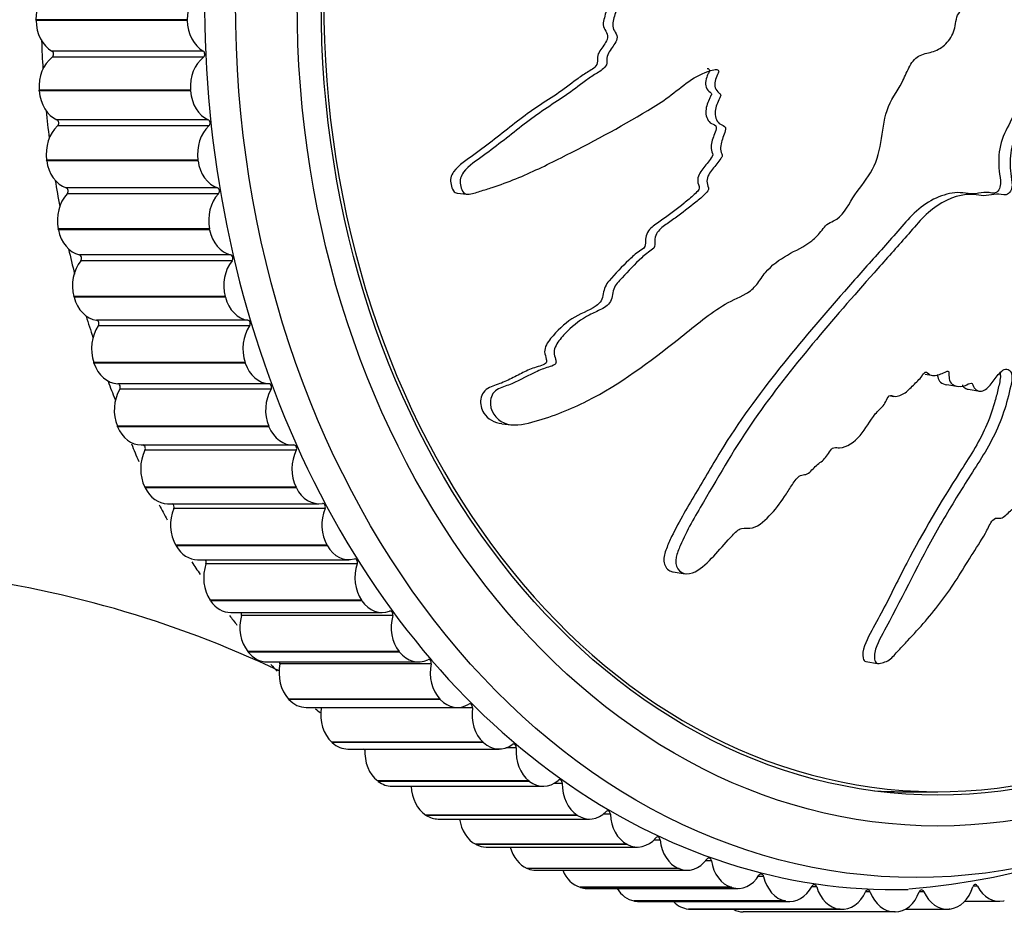
# Model space of a CAD drawing. Units: millimetres. Extents: x 0 to 1265, y 0 to 2027.
# Drawn here: x 759 to 788, y 586 to 612 of the extents above; entities that cross this region are included whole.
import ezdxf
from ezdxf import colors
from ezdxf.entities.mleader import LeaderData, LeaderLine
from ezdxf.math import Vec2, Vec3

# ---------------------------------------------------------------- set-up
doc = ezdxf.new("R2010")
doc.units = ezdxf.units.MM
doc.layers.add('DV5_Défaut', color=7, linetype='Continuous')
doc.layers.add('Défaut', color=7, linetype='Continuous')

# ---------------------------------------------------------------- blocks, each defined once
blk = doc.blocks.new('_DOT')
at = {"color": 0}
blk.add_line((0, 0), (-1, 0), dxfattribs=at)
at = {"color": 0, "const_width": 0.333}
blk.add_lwpolyline([(-0.1665, 0, 1), (0.1665, 0, 1)], format="xyb", close=True, dxfattribs=at)
blk = doc.blocks.new('SE4')
at = {"layer": 'DV5_Défaut', "color": 7, "linetype": 'Continuous'}
for p, q in [((759.603, 611.92), (759.602, 611.941)), ((764.008, 611.941), (759.602, 611.941)), ((764.008, 611.92), (759.603, 611.92)), ((764.008, 611.92), (764.008, 611.941)), ((764.471, 611.025), (760.066, 611.025)), ((764.48, 610.847), (760.074, 610.847)), ((759.697, 609.868), (759.695, 609.889)), ((764.1, 609.889), (759.695, 609.889)), ((764.102, 609.868), (759.697, 609.868)), ((764.102, 609.868), (764.1, 609.889)), ((764.618, 609.022), (760.213, 609.022)), ((764.637, 608.846), (760.232, 608.846)), ((759.914, 607.832), (759.911, 607.853)), ((764.317, 607.853), (759.911, 607.853)), ((764.319, 607.832), (759.914, 607.832)), ((764.319, 607.832), (764.317, 607.853)), ((764.885, 607.04), (760.48, 607.04)), ((764.914, 606.867), (760.509, 606.867)), ((771.868, 606.885), (772.146, 606.858)), ((760.253, 605.824), (760.249, 605.844)), ((764.655, 605.844), (760.249, 605.844)), ((764.659, 605.824), (760.253, 605.824)), ((764.659, 605.824), (764.655, 605.844)), ((765.27, 605.091), (760.865, 605.091)), ((765.31, 604.921), (760.905, 604.921)), ((760.713, 603.856), (760.707, 603.875)), ((765.113, 603.875), (760.707, 603.875)), ((765.118, 603.856), (760.713, 603.856)), ((765.118, 603.856), (765.113, 603.875)), ((765.772, 603.186), (761.366, 603.186)), ((765.822, 603.02), (761.416, 603.02)), ((761.289, 601.939), (761.283, 601.958)), ((765.688, 601.958), (761.283, 601.958)), ((765.694, 601.939), (761.289, 601.939)), ((765.694, 601.939), (765.688, 601.958)), ((785.487, 601.613), (785.676, 601.583)), ((766.386, 601.337), (761.981, 601.337)), ((766.446, 601.176), (762.041, 601.176)), ((786.127, 601.31), (786.462, 601.258)), ((786.747, 601.175), (787.082, 601.123)), ((784.481, 600.983), (784.577, 600.968)), ((761.979, 600.086), (761.972, 600.104)), ((766.377, 600.104), (761.972, 600.104)), ((766.384, 600.086), (761.979, 600.086)), ((766.384, 600.086), (766.377, 600.104)), ((773.164, 600.17), (773.447, 600.141)), ((762.666, 599.553), (767.072, 599.553)), ((767.18, 599.4), (762.775, 599.4)), ((762.779, 598.307), (762.77, 598.324)), ((767.175, 598.324), (762.77, 598.324)), ((767.184, 598.307), (767.175, 598.324)), ((767.184, 598.307), (762.779, 598.307)), ((763.436, 597.841), (767.841, 597.841)), ((768.019, 597.702), (763.613, 597.702)), ((763.683, 596.613), (763.674, 596.63)), ((768.079, 596.63), (763.674, 596.63)), ((768.088, 596.613), (763.683, 596.613)), ((768.088, 596.613), (768.079, 596.63)), ((764.306, 596.211), (768.711, 596.211)), ((768.957, 596.094), (764.552, 596.094)), ((778.157, 595.854), (778.505, 595.8)), ((764.687, 595.015), (764.676, 595.03)), ((769.082, 595.03), (764.676, 595.03)), ((769.092, 595.015), (764.687, 595.015)), ((769.092, 595.015), (769.082, 595.03)), ((765.272, 594.673), (769.677, 594.673)), ((769.989, 594.583), (765.584, 594.583)), ((765.784, 593.521), (765.772, 593.535)), ((770.178, 593.535), (765.772, 593.535)), ((770.189, 593.521), (765.784, 593.521)), ((770.189, 593.521), (770.178, 593.535)), ((766.327, 593.235), (770.733, 593.235)), ((771.109, 593.18), (766.704, 593.18)), ((783.764, 593.242), (784.106, 593.188)), ((766.967, 592.141), (766.955, 592.154)), ((771.36, 592.154), (766.955, 592.154)), ((771.372, 592.141), (766.967, 592.141)), ((771.372, 592.141), (771.36, 592.154)), ((767.466, 591.908), (771.872, 591.908)), ((772.311, 591.893), (767.905, 591.893)), ((768.23, 590.883), (768.217, 590.895)), ((772.623, 590.895), (768.217, 590.895)), ((772.636, 590.883), (768.23, 590.883)), ((772.636, 590.883), (772.623, 590.895)), ((768.682, 590.697), (773.087, 590.697)), ((773.586, 590.73), (773.283, 590.73)), ((769.565, 589.755), (769.552, 589.766)), ((773.957, 589.766), (769.552, 589.766)), ((773.971, 589.755), (769.565, 589.755)), ((773.971, 589.755), (773.957, 589.766)), ((769.966, 589.612), (774.372, 589.612)), ((774.927, 589.697), (774.685, 589.697)), ((784.787, 589.454), (785.857, 589.454)), ((770.964, 588.764), (770.95, 588.773)), ((775.355, 588.773), (770.95, 588.773)), ((775.37, 588.764), (770.964, 588.764)), ((771.313, 588.658), (775.718, 588.658)), ((775.37, 588.764), (775.355, 588.773)), ((776.327, 588.801), (776.118, 588.801)), ((777.776, 588.047), (777.59, 588.047)), ((772.419, 587.915), (772.404, 587.923)), ((776.809, 587.923), (772.404, 587.923)), ((776.824, 587.915), (772.419, 587.915)), ((772.712, 587.841), (777.117, 587.841)), ((776.824, 587.915), (776.809, 587.923)), ((779.267, 587.441), (779.097, 587.441)), ((773.92, 587.214), (773.905, 587.22)), ((778.31, 587.22), (773.905, 587.22)), ((778.325, 587.214), (773.92, 587.214)), ((774.157, 587.166), (778.562, 587.166)), ((778.325, 587.214), (778.31, 587.22)), ((780.789, 586.984), (780.631, 586.984)), ((775.459, 586.664), (775.443, 586.669)), ((779.849, 586.669), (775.443, 586.669)), ((779.864, 586.664), (775.459, 586.664)), ((775.638, 586.637), (780.043, 586.637)), ((779.864, 586.664), (779.849, 586.669)), ((782.334, 586.681), (782.186, 586.681)), ((787.015, 586.704), (786.885, 586.704)), ((777.026, 586.269), (777.011, 586.273)), ((781.416, 586.273), (777.011, 586.273)), ((781.432, 586.269), (777.026, 586.269)), ((781.432, 586.269), (781.416, 586.273)), ((783.893, 586.533), (783.752, 586.533)), ((785.457, 586.54), (785.321, 586.54)), ((787.796, 586.276), (787.78, 586.273)), ((777.146, 586.258), (781.551, 586.258)), ((778.613, 586.032), (778.597, 586.034)), ((783.002, 586.034), (778.597, 586.034)), ((783.018, 586.032), (778.613, 586.032)), ((778.672, 586.03), (783.078, 586.03)), ((783.018, 586.032), (783.002, 586.034)), ((784.912, 586.031), (786.134, 586.031)), ((786.21, 586.036), (786.194, 586.034)), ((786.643, 586.261), (787.66, 586.261)), ((784.598, 585.954), (780.193, 585.954)), ((784.614, 585.954), (784.598, 585.954))]:
    blk.add_line(p, q, dxfattribs=at)
for centre, radius, start, end in [((781.831, 607.377), 20.952, 201.8405, 203.3453), ((781.831, 607.377), 20.952, 207.1657, 208.5153), ((783.484, 606.685), 20.118, 274.3675, 330.3886), ((781.831, 607.377), 20.952, 212.4104, 213.6013), ((753.405, 565.122), 30.852, 64.5155, 83.5821), ((781.831, 607.377), 20.952, 217.632, 218.5883), ((781.831, 607.377), 20.952, 222.7227, 223.4686), ((781.831, 607.377), 20.952, 227.7483, 228.2398), ((781.831, 607.377), 20.952, 232.7185, 232.9046)]:
    blk.add_arc(centre, radius, start, end, dxfattribs=at)
for centre, major_axis, start_param, end_param in [((784.598, 612.454), (0, 25.85), 0, 3.161584), ((785.857, 612.454), (0, 23), 0, 4.704404), ((760.379, 611.96), (0, -1), 3.59626, 4.731782), ((764.785, 611.96), (0, 1), 0.454667, 1.590189), ((760.38, 611.94), (0, -1), 4.732557, 5.868079), ((764.785, 611.94), (0, -1), 4.732557, 5.868079), ((779.563, 612.454), (0, 25.5), 1.615019, 1.647337), ((760.035, 610.934), (0, -0.1), 0.532238, 2.726486), ((764.44, 610.934), (0, 0.1), 3.67383, 5.868079), ((760.469, 609.986), (0, -1), 3.67383, 4.809352), ((764.874, 609.986), (0, 1), 0.532238, 1.667759), ((760.47, 609.966), (0, -1), 4.810127, 5.945649), ((764.875, 609.966), (0, -1), 4.810127, 5.945649), ((779.563, 612.454), (0, 25.5), -4.587851, -4.556225), ((760.187, 608.928), (0, -0.1), 0.609808, 2.804056), ((764.592, 608.928), (0, 0.1), 3.7514, 5.945649), ((760.677, 608.026), (0, -1), 3.7514, 4.886922), ((765.082, 608.026), (0, 1), 0.609808, 1.745329), ((760.679, 608.007), (0, -1), 4.887698, 6.023219), ((765.085, 608.007), (0, -1), 4.887698, 6.023219), ((779.563, 612.454), (0, 25.5), -4.507296, -4.476872), ((760.46, 606.944), (0, -0.1), 0.687378, 2.881626), ((764.865, 606.944), (0, 0.1), 3.828971, 6.023219), ((761.002, 606.094), (0, -1), 3.828971, 4.964492), ((765.407, 606.094), (0, 1), 0.687378, 1.822899), ((761.006, 606.074), (0, -1), 4.965268, 6.100789), ((765.411, 606.074), (0, -1), 4.965268, 6.100789), ((779.563, 612.454), (0, 25.5), -4.426546, -4.396402), ((761.443, 604.199), (0, -1), 3.906541, 5.042062), ((760.851, 604.993), (0, -0.1), 0.764948, 2.959197), ((765.848, 604.199), (0, 1), 0.764948, 1.90047), ((765.256, 604.993), (0, 0.1), 3.906541, 6.100789), ((761.448, 604.18), (0, -1), 5.042838, 6.178359), ((765.853, 604.18), (0, -1), 5.042838, 6.178359), ((779.563, 612.454), (0, 25.5), -4.345653, -4.318895), ((761.358, 603.086), (0, -0.1), 0.842518, 3.036767), ((765.764, 603.086), (0, 0.1), 3.984111, 6.178359), ((761.996, 602.354), (0, -1), 3.984111, 5.119632), ((766.402, 602.354), (0, 1), 0.842518, 1.97804), ((762.002, 602.336), (0, -1), 5.120408, 6.25593), ((766.408, 602.336), (0, -1), 5.120408, 6.25593), ((779.563, 612.454), (0, 25.5), -4.264676, -4.241077), ((762.659, 600.57), (0, -1), 4.061681, 5.197203), ((761.979, 601.237), (0, -0.1), 0.920089, 3.114337), ((767.065, 600.57), (0, 1), 0.920089, 2.05561), ((766.384, 601.237), (0, 0.1), 4.061681, 6.25593), ((762.666, 600.553), (0, 1), 2.056386, 3.141593), ((767.072, 600.553), (0, 1), 2.056386, 3.191907), ((762.709, 599.454), (0, -0.1), 0.997659, 2.974542), ((767.115, 599.454), (0, -0.1), 0.997659, 3.191907), ((763.428, 598.858), (0, -1), 4.139251, 5.274773), ((767.833, 598.858), (0, 1), 0.997659, 2.13318), ((763.436, 598.841), (0, 1), 2.133956, 3.141593), ((767.841, 598.841), (0, 1), 2.133956, 3.269477), ((763.545, 597.75), (0, -0.1), 1.075229, 2.714497), ((767.95, 597.75), (0, -0.1), 1.075229, 3.269477), ((764.297, 597.227), (0, -1), 4.216822, 5.352343), ((768.702, 597.227), (0, 1), 1.075229, 2.21075), ((764.306, 597.211), (0, 1), 2.211526, 3.141593), ((768.711, 597.211), (0, 1), 2.211526, 3.347048), ((765.262, 595.688), (0, -1), 4.294392, 5.429913), ((764.481, 596.134), (0, -0.1), 1.152799, 2.447526), ((769.667, 595.688), (0, 1), 1.152799, 2.288321), ((768.886, 596.134), (0, -0.1), 1.152799, 3.347048), ((765.272, 595.673), (0, 1), 2.289096, 3.141593), ((769.677, 595.673), (0, 1), 2.289096, 3.424618), ((766.316, 594.249), (0, -1), 4.371962, 5.507483), ((765.511, 594.616), (0, -0.1), 1.230369, 2.16804), ((770.722, 594.249), (0, 1), 1.230369, 2.365891), ((769.916, 594.616), (0, -0.1), 1.230369, 3.424618), ((766.327, 594.235), (0, 1), 2.366666, 3.141593), ((770.733, 594.235), (0, 1), 2.366666, 3.502188), ((767.455, 592.92), (0, -1), 4.449532, 5.585054), ((766.629, 593.206), (0, -0.1), 1.30794, 1.867696), ((771.034, 593.206), (0, -0.1), 1.30794, 3.502188), ((771.86, 592.92), (0, 1), 1.30794, 2.443461), ((767.466, 592.908), (0, 1), 2.444237, 3.141593), ((771.872, 592.908), (0, 1), 2.444237, 3.579758), ((772.234, 591.911), (0, -0.1), 1.38551, 3.579758), ((768.669, 591.709), (0, -1), 4.527102, 5.662624), ((767.829, 591.911), (0, -0.1), 1.38551, 1.531634), ((773.074, 591.709), (0, 1), 1.38551, 2.521031), ((768.682, 591.697), (0, 1), 2.521807, 3.141593), ((773.087, 591.697), (0, 1), 2.521807, 3.657328), ((769.953, 590.622), (0, -1), 4.637136, 5.740194), ((773.509, 590.74), (0, -0.1), 1.46308, 3.657328), ((774.358, 590.622), (0, 1), 1.46308, 2.598601), ((769.966, 590.612), (0, 1), 2.599377, 3.141593), ((774.372, 590.612), (0, 1), 2.599377, 3.734898), ((774.85, 589.7), (0, -0.1), 1.54065, 3.734898), ((771.299, 589.667), (0, -1), 4.767254, 5.817764), ((775.704, 589.667), (0, 1), 1.54065, 2.676172), ((784.787, 612.454), (0, 23), 3.098707, 3.141593), ((775.718, 589.658), (0, 1), 2.676947, 3.812469), ((776.249, 588.796), (0, -0.1), 1.61822, 3.812469), ((771.313, 589.658), (0, 1), 2.676947, 3.141593), ((772.698, 588.848), (0, -1), 4.904103, 5.895334), ((777.103, 588.848), (0, -1), 4.759813, 5.895334), ((777.117, 588.841), (0, 1), 2.754517, 3.890039), ((777.699, 588.035), (0, -0.1), 1.69579, 3.890039), ((778.547, 588.172), (0, -1), 4.837383, 5.972905), ((772.712, 588.841), (0, 1), 2.754517, 3.141593), ((774.142, 588.172), (0, -1), 5.049873, 5.972905), ((778.562, 588.166), (0, 1), 2.832088, 3.967609), ((779.19, 587.42), (0, -0.1), 1.773361, 3.967609), ((780.028, 587.642), (0, -1), 4.914953, 6.050475), ((774.157, 588.166), (0, 1), 2.832088, 3.141593), ((775.623, 587.642), (0, -1), 5.208159, 6.050475), ((780.043, 587.637), (0, 1), 2.909658, 4.045179), ((780.714, 586.957), (0, -0.1), 1.850931, 4.045179), ((781.536, 587.261), (0, -1), 4.992524, 6.128045), ((775.638, 587.637), (0, 1), 2.909658, 3.141593), ((777.131, 587.261), (0, -1), 5.385546, 6.128045), ((781.551, 587.258), (0, 1), 2.987228, 4.122749), ((782.262, 586.646), (0, -0.1), 1.928501, 4.122749), ((783.062, 587.031), (0, -1), 5.070094, 6.205615), ((783.823, 586.491), (0, -0.1), 2.006071, 4.20032), ((785.389, 586.491), (0, -0.1), 2.083641, 4.27789), ((786.149, 587.033), (0, -1), 0.078346, 1.213867), ((786.95, 586.648), (0, -0.1), 2.161212, 4.35546), ((787.66, 587.261), (0, 1), 2.161212, 3.296733), ((777.146, 587.258), (0, 1), 2.987228, 3.141593), ((783.078, 587.03), (0, 1), 3.064798, 4.20032), ((784.598, 586.954), (0, 1), 2.006071, 3.141593), ((784.613, 586.954), (0, -1), 0.000776, 1.136297), ((786.134, 587.031), (0, 1), 2.083641, 3.219163), ((778.657, 587.031), (0, -1), 5.596687, 6.205615), ((778.672, 587.03), (0, 1), 3.064798, 3.141593), ((780.193, 586.954), (0, -1), 5.893017, 6.283185)]:
    blk.add_ellipse(centre, major_axis=major_axis, ratio=0.777146, start_param=start_param, end_param=end_param, dxfattribs=at)
for centre, major_axis in [((785.227, 612.454), (0, 25.5)), ((785.857, 612.454), (0, 24)), ((785.857, 612.454), (0, -23.1))]:
    blk.add_ellipse(centre, major_axis=major_axis, ratio=0.777146, dxfattribs=at)
for points, knots in [([(786.85, 612.94), (786.687, 613.047), (786.522, 613.148), (786.183, 613.336), (786.031, 613.479), (785.687, 613.655), (785.49, 613.685), (785.203, 613.67), (785.107, 613.655), (784.918, 613.605), (784.827, 613.56), (784.631, 613.551), (784.516, 613.627), (784.476, 613.868), (784.51, 613.99), (784.498, 614.233), (784.472, 614.354), (784.45, 614.596), (784.46, 614.717), (784.504, 615.326), (784.372, 615.806), (783.94, 616.641), (783.616, 616.957), (783.014, 617.622), (782.71, 617.954), (781.787, 618.942), (781.155, 619.588), (779.843, 620.82), (779.164, 621.409), (777.74, 622.481), (776.985, 622.94), (775.825, 623.616), (775.426, 623.83), (774.893, 623.998), (774.785, 624.029), (774.563, 624.039), (774.449, 624.003), (774.295, 623.838), (774.253, 623.718), (774.281, 623.477), (774.338, 623.361), (774.544, 623.061), (774.73, 622.904), (775.085, 622.589), (775.265, 622.438), (775.52, 622.192), (775.614, 622.106), (775.665, 621.867), (775.648, 621.741), (775.748, 621.381), (775.925, 621.19), (776.258, 620.853), (776.441, 620.71), (776.727, 620.511), (776.825, 620.449), (777.013, 620.311), (777.12, 620.236), (777.16, 620.052), (777.163, 619.987), (777.214, 619.871), (777.256, 619.824), (777.383, 619.693), (777.459, 619.597), (777.597, 619.389), (777.693, 619.314), (777.844, 619.209), (777.897, 619.165), (777.927, 619.038), (777.915, 618.97), (777.949, 618.642), (778.095, 618.404), (778.456, 618.06), (778.671, 617.944), (778.944, 617.695), (779.016, 617.585), (779.157, 617.468), (779.215, 617.448), (779.318, 617.387), (779.372, 617.33), (779.311, 617.147), (779.351, 617.008), (779.451, 616.766), (779.537, 616.669), (779.699, 616.477), (779.772, 616.373), (779.909, 616.248), (779.969, 616.219), (780.017, 616.098), (779.953, 616.045), (779.895, 615.86), (779.929, 615.714), (779.987, 615.524), (780.015, 615.463), (780.05, 615.369), (780.053, 615.327), (779.998, 615.3), (779.968, 615.299), (779.88, 615.283), (779.822, 615.263), (779.73, 615.179), (779.703, 615.114), (779.658, 614.919), (779.651, 614.776), (779.721, 614.586), (779.757, 614.526), (779.762, 614.389), (779.683, 614.369), (779.556, 614.232), (779.534, 614.069), (779.633, 613.822), (779.733, 613.738), (779.914, 613.566), (780.007, 613.482), (780.116, 613.323), (780.144, 613.258), (780.13, 613.124), (780.096, 613.062), (779.952, 612.948), (779.823, 612.966), (779.248, 613.057), (778.796, 613.187), (777.955, 613.659), (777.56, 613.968), (776.751, 614.541), (776.338, 614.812), (775.078, 615.58), (774.206, 616.009), (773.092, 616.574), (772.862, 616.707), (772.55, 616.713), (772.488, 616.702), (772.371, 616.652), (772.313, 616.605), (772.307, 616.469), (772.331, 616.402), (772.367, 616.271), (772.391, 616.205), (772.502, 616.043), (772.608, 615.966), (772.792, 615.787), (772.883, 615.696), (773.156, 615.426), (773.337, 615.247), (773.886, 614.724), (774.26, 614.398), (774.859, 613.975), (775.062, 613.84), (775.46, 613.557), (775.655, 613.409), (775.966, 613.216), (776.082, 613.174), (776.225, 613.057), (776.263, 612.997), (776.266, 612.863), (776.25, 612.794), (776.316, 612.61), (776.413, 612.52), (776.517, 612.361), (776.544, 612.291), (776.491, 612.17), (776.463, 612.109), (776.406, 611.918), (776.363, 611.774), (776.451, 611.6), (776.49, 611.546), (776.533, 611.421), (776.514, 611.349), (776.417, 611.179), (776.335, 611.078), (776.239, 610.905), (776.22, 610.84), (776.224, 610.708), (776.226, 610.636), (776.113, 610.484), (776.003, 610.426), (775.797, 610.301), (775.698, 610.231), (775.405, 610.013), (775.213, 609.862), (774.61, 609.458), (774.202, 609.199), (773.429, 608.587), (773.035, 608.283), (772.431, 607.832), (772.208, 607.702), (771.971, 607.392), (771.928, 607.256), (771.975, 607.068), (771.992, 607.005), (772.053, 606.893), (772.11, 606.856), (772.295, 606.858), (772.414, 606.91), (772.652, 606.979), (772.77, 607.015), (773.121, 607.13), (773.35, 607.215), (774.026, 607.491), (774.46, 607.703), (775.746, 608.349), (776.595, 608.8), (777.626, 609.422), (777.83, 609.551), (778.224, 609.84), (778.413, 610.002), (778.81, 610.283), (779.025, 610.394), (779.308, 610.475), (779.366, 610.497), (779.453, 610.485), (779.484, 610.465), (779.479, 610.398), (779.461, 610.369), (779.389, 610.222), (779.334, 610.079), (779.403, 609.897), (779.442, 609.846), (779.512, 609.787), (779.546, 609.769), (779.53, 609.705), (779.516, 609.675), (779.446, 609.528), (779.388, 609.409), (779.369, 609.142), (779.403, 608.996), (779.544, 608.883), (779.604, 608.869), (779.698, 608.793), (779.676, 608.712), (779.61, 608.526), (779.558, 608.403), (779.53, 608.205), (779.531, 608.136), (779.562, 608.044), (779.582, 608.016), (779.582, 607.949), (779.556, 607.922), (779.466, 607.787), (779.383, 607.689), (779.222, 607.487), (779.134, 607.371), (779.139, 607.171), (779.165, 607.109), (779.195, 606.98), (779.143, 606.925), (779.008, 606.786), (778.912, 606.704), (778.618, 606.463), (778.417, 606.311), (778.111, 606.089), (778.008, 606.016), (777.803, 605.87), (777.695, 605.785), (777.622, 605.586), (777.621, 605.514), (777.62, 605.372), (777.608, 605.292), (777.445, 605.177), (777.338, 605.096), (777.037, 604.825), (776.854, 604.62), (776.571, 604.324), (776.465, 604.224), (776.381, 603.956), (776.387, 603.798), (776.218, 603.58), (776.096, 603.521), (775.86, 603.41), (775.741, 603.357), (775.398, 603.161), (775.185, 602.989), (774.906, 602.684), (774.81, 602.579), (774.71, 602.391), (774.687, 602.321), (774.688, 602.18), (774.714, 602.115), (774.74, 602.015), (774.749, 601.979), (774.729, 601.91), (774.697, 601.888), (774.607, 601.843), (774.542, 601.828), (774.351, 601.766), (774.226, 601.714), (773.857, 601.538), (773.617, 601.397), (773.231, 601.251), (773.095, 601.22), (772.866, 601.042), (772.824, 600.882), (772.853, 600.459), (773.069, 600.228), (773.597, 600.094), (773.877, 600.17), (774.668, 600.392), (775.177, 600.595), (776.608, 601.325), (777.462, 601.969), (778.728, 602.973), (779.141, 603.329), (779.812, 603.741), (780.054, 603.833), (780.392, 604.029), (780.498, 604.114), (780.674, 604.339), (780.75, 604.467), (781.022, 604.792), (781.246, 604.949), (781.719, 605.224), (781.969, 605.326), (782.299, 605.588), (782.398, 605.696), (782.534, 605.871), (782.579, 605.93), (782.687, 606.022), (782.755, 606.05), (783.092, 606.191), (783.219, 606.495), (783.55, 607), (783.742, 607.228), (784.06, 607.741), (784.149, 608.053), (784.254, 608.679), (784.286, 608.998), (784.478, 609.599), (784.677, 609.841), (784.889, 610.255), (784.948, 610.402), (785.091, 610.677), (785.181, 610.809), (785.42, 610.946), (785.558, 610.965), (785.819, 611.04), (785.942, 611.101), (786.166, 611.303), (786.259, 611.436), (786.377, 611.738), (786.374, 611.917), (786.47, 612.147), (786.536, 612.19), (786.625, 612.318), (786.629, 612.412), (786.688, 612.564), (786.736, 612.63), (786.817, 612.769), (786.84, 612.85), (786.864, 612.931)], [0, 0, 0, 0, 0.007812, 0.007812, 0.015625, 0.015625, 0.023437, 0.023437, 0.027344, 0.027344, 0.03125, 0.03125, 0.035156, 0.035156, 0.039062, 0.039062, 0.042969, 0.042969, 0.046875, 0.046875, 0.0625, 0.0625, 0.078125, 0.078125, 0.09375, 0.09375, 0.125, 0.125, 0.15625, 0.15625, 0.1875, 0.1875, 0.203125, 0.203125, 0.207031, 0.207031, 0.210937, 0.210937, 0.214844, 0.214844, 0.21875, 0.21875, 0.226562, 0.226562, 0.234375, 0.234375, 0.238281, 0.238281, 0.242187, 0.242187, 0.25, 0.25, 0.257812, 0.257812, 0.261719, 0.261719, 0.265625, 0.265625, 0.267578, 0.267578, 0.269531, 0.269531, 0.273437, 0.273437, 0.277344, 0.277344, 0.279297, 0.279297, 0.28125, 0.28125, 0.289062, 0.289062, 0.296875, 0.296875, 0.300781, 0.300781, 0.302734, 0.302734, 0.304687, 0.304687, 0.308594, 0.308594, 0.3125, 0.3125, 0.316406, 0.316406, 0.318359, 0.318359, 0.320312, 0.320312, 0.324219, 0.324219, 0.326172, 0.326172, 0.327148, 0.327148, 0.328125, 0.328125, 0.330078, 0.330078, 0.332031, 0.332031, 0.335937, 0.335937, 0.337891, 0.337891, 0.339844, 0.339844, 0.34375, 0.34375, 0.347656, 0.347656, 0.351562, 0.351562, 0.353516, 0.353516, 0.355469, 0.355469, 0.359375, 0.359375, 0.375, 0.375, 0.390625, 0.390625, 0.40625, 0.40625, 0.4375, 0.4375, 0.445312, 0.445312, 0.447266, 0.447266, 0.449219, 0.449219, 0.451172, 0.451172, 0.453125, 0.453125, 0.457031, 0.457031, 0.460937, 0.460937, 0.46875, 0.46875, 0.484375, 0.484375, 0.492187, 0.492187, 0.5, 0.5, 0.503906, 0.503906, 0.505859, 0.505859, 0.507812, 0.507812, 0.511719, 0.511719, 0.513672, 0.513672, 0.515625, 0.515625, 0.519531, 0.519531, 0.521484, 0.521484, 0.523437, 0.523437, 0.527344, 0.527344, 0.529297, 0.529297, 0.53125, 0.53125, 0.535156, 0.535156, 0.539062, 0.539062, 0.546875, 0.546875, 0.5625, 0.5625, 0.578125, 0.578125, 0.585937, 0.585937, 0.589844, 0.589844, 0.591797, 0.591797, 0.59375, 0.59375, 0.597656, 0.597656, 0.601562, 0.601562, 0.609375, 0.609375, 0.625, 0.625, 0.65625, 0.65625, 0.664062, 0.664062, 0.671875, 0.671875, 0.679687, 0.679687, 0.681641, 0.681641, 0.682617, 0.682617, 0.683594, 0.683594, 0.6875, 0.6875, 0.689453, 0.689453, 0.69043, 0.69043, 0.691406, 0.691406, 0.695312, 0.695312, 0.699219, 0.699219, 0.701172, 0.701172, 0.703125, 0.703125, 0.707031, 0.707031, 0.708984, 0.708984, 0.709961, 0.709961, 0.710937, 0.710937, 0.714844, 0.714844, 0.71875, 0.71875, 0.720703, 0.720703, 0.722656, 0.722656, 0.726562, 0.726562, 0.734375, 0.734375, 0.738281, 0.738281, 0.742187, 0.742187, 0.744141, 0.744141, 0.746094, 0.746094, 0.75, 0.75, 0.757812, 0.757812, 0.761719, 0.761719, 0.765625, 0.765625, 0.769531, 0.769531, 0.773437, 0.773437, 0.78125, 0.78125, 0.785156, 0.785156, 0.787109, 0.787109, 0.789062, 0.789062, 0.790039, 0.790039, 0.791016, 0.791016, 0.792969, 0.792969, 0.796875, 0.796875, 0.804687, 0.804687, 0.808594, 0.808594, 0.8125, 0.8125, 0.820312, 0.820312, 0.828125, 0.828125, 0.84375, 0.84375, 0.875, 0.875, 0.890625, 0.890625, 0.898437, 0.898437, 0.902344, 0.902344, 0.90625, 0.90625, 0.914062, 0.914062, 0.921875, 0.921875, 0.925781, 0.925781, 0.927734, 0.927734, 0.929687, 0.929687, 0.9375, 0.9375, 0.945312, 0.945312, 0.953125, 0.953125, 0.960937, 0.960937, 0.96875, 0.96875, 0.972656, 0.972656, 0.976562, 0.976562, 0.980469, 0.980469, 0.984375, 0.984375, 0.988281, 0.988281, 0.992187, 0.992187, 0.994141, 0.994141, 0.996094, 0.996094, 0.998047, 0.998047, 1, 1, 1, 1]), ([(772.38, 616.737), (772.292, 616.746), (772.205, 616.735), (772.07, 616.663), (772.027, 616.607), (772.036, 616.478), (772.055, 616.415), (772.109, 616.229), (772.189, 616.13), (772.454, 615.875), (772.627, 615.703), (773.146, 615.192), (773.49, 614.857), (774.21, 614.253), (774.599, 614.002), (775.166, 613.599), (775.351, 613.459), (775.643, 613.272), (775.746, 613.219), (775.896, 613.134), (775.945, 613.096), (775.999, 612.984), (775.986, 612.915), (775.98, 612.721), (776.08, 612.611), (776.2, 612.457), (776.243, 612.405), (776.269, 612.27), (776.219, 612.209), (776.171, 612.081), (776.154, 612.015), (776.122, 611.881), (776.105, 611.81), (776.144, 611.678), (776.185, 611.625), (776.246, 611.505), (776.258, 611.431), (776.182, 611.241), (776.088, 611.144), (775.988, 610.973), (775.954, 610.917), (775.945, 610.776), (775.961, 610.694), (775.872, 610.523), (775.753, 610.467), (775.546, 610.342), (775.445, 610.273), (775.15, 610.054), (774.957, 609.901), (774.552, 609.629), (774.345, 609.5), (773.736, 609.09), (773.356, 608.763), (772.757, 608.306), (772.554, 608.156), (772.146, 607.853), (771.919, 607.722), (771.685, 607.405), (771.652, 607.266), (771.703, 607.076), (771.721, 607.012), (771.781, 606.918), (771.823, 606.894), (771.868, 606.887)], [0, 0, 0, 0, 0.019581, 0.019581, 0.032526, 0.032526, 0.04547, 0.04547, 0.071359, 0.071359, 0.123137, 0.123137, 0.226692, 0.226692, 0.330247, 0.330247, 0.382025, 0.382025, 0.407914, 0.407914, 0.420858, 0.420858, 0.433803, 0.433803, 0.459691, 0.459691, 0.472636, 0.472636, 0.48558, 0.48558, 0.498525, 0.498525, 0.511469, 0.511469, 0.524413, 0.524413, 0.537358, 0.537358, 0.563247, 0.563247, 0.576191, 0.576191, 0.589135, 0.589135, 0.615024, 0.615024, 0.640913, 0.640913, 0.692691, 0.692691, 0.744468, 0.744468, 0.848024, 0.848024, 0.899801, 0.899801, 0.951579, 0.951579, 0.977468, 0.977468, 0.990412, 0.990412, 1, 1, 1, 1]), ([(779.146, 610.522), (779.169, 610.521), (779.188, 610.513), (779.219, 610.466), (779.204, 610.427), (779.175, 610.369), (779.16, 610.34), (779.099, 610.187), (779.07, 610.037), (779.168, 609.875), (779.221, 609.844), (779.283, 609.774), (779.257, 609.734), (779.231, 609.674), (779.216, 609.645), (779.145, 609.5), (779.102, 609.371), (779.108, 609.104), (779.169, 608.974), (779.324, 608.886), (779.404, 608.875), (779.418, 608.742), (779.383, 608.679), (779.311, 608.496), (779.267, 608.369), (779.259, 608.17), (779.277, 608.107), (779.325, 607.987), (779.269, 607.925), (779.156, 607.76), (779.065, 607.666), (778.91, 607.452), (778.845, 607.316), (778.892, 607.12), (778.936, 607.049), (778.867, 606.932), (778.813, 606.891), (778.671, 606.756), (778.571, 606.674), (778.269, 606.43), (778.062, 606.277), (777.748, 606.051), (777.639, 605.982), (777.439, 605.817), (777.354, 605.687), (777.346, 605.472), (777.359, 605.394), (777.295, 605.268), (777.225, 605.243), (777.063, 605.121), (776.961, 605.031), (776.664, 604.746), (776.473, 604.546), (776.196, 604.235), (776.141, 604.1), (776.107, 603.887), (776.093, 603.814), (776.019, 603.693), (775.967, 603.645), (775.691, 603.452), (775.432, 603.377), (774.979, 603.076), (774.769, 602.879), (774.497, 602.54), (774.405, 602.405), (774.416, 602.19), (774.446, 602.123), (774.469, 602.018), (774.473, 601.977), (774.431, 601.916), (774.397, 601.901), (774.237, 601.837), (774.103, 601.804), (773.845, 601.695), (773.718, 601.631), (773.464, 601.5), (773.337, 601.435), (773.074, 601.322), (772.935, 601.286), (772.673, 601.16), (772.572, 601.031), (772.533, 600.745), (772.569, 600.6), (772.756, 600.305), (772.952, 600.202), (773.163, 600.174)], [0, 0, 0, 0, 0.005538, 0.005538, 0.012635, 0.012635, 0.019731, 0.019731, 0.048115, 0.048115, 0.062308, 0.062308, 0.069404, 0.069404, 0.0765, 0.0765, 0.104885, 0.104885, 0.133269, 0.133269, 0.147462, 0.147462, 0.161654, 0.161654, 0.190039, 0.190039, 0.204231, 0.204231, 0.218423, 0.218423, 0.246808, 0.246808, 0.275193, 0.275193, 0.289385, 0.289385, 0.303577, 0.303577, 0.331962, 0.331962, 0.388731, 0.388731, 0.417116, 0.417116, 0.4455, 0.4455, 0.459693, 0.459693, 0.473885, 0.473885, 0.50227, 0.50227, 0.559039, 0.559039, 0.587424, 0.587424, 0.601616, 0.601616, 0.615808, 0.615808, 0.672578, 0.672578, 0.729347, 0.729347, 0.757732, 0.757732, 0.771924, 0.771924, 0.77902, 0.77902, 0.786116, 0.786116, 0.814501, 0.814501, 0.842885, 0.842885, 0.87127, 0.87127, 0.899655, 0.899655, 0.928039, 0.928039, 0.956424, 0.956424, 1, 1, 1, 1]), ([(788.303, 609.721), (788.199, 609.498), (788.103, 609.268), (787.909, 608.81), (787.766, 608.606), (787.639, 608.123), (787.621, 607.866), (787.648, 607.498), (787.672, 607.378), (787.696, 607.131), (787.666, 606.985), (787.486, 606.856), (787.379, 606.908), (787.177, 606.915), (787.074, 606.887), (786.765, 606.844), (786.561, 606.921), (785.938, 606.855), (785.512, 606.633), (785.004, 606.144), (784.853, 605.956), (784.536, 605.598), (784.376, 605.419), (783.898, 604.881), (783.578, 604.521), (782.619, 603.432), (781.983, 602.695), (780.756, 601.164), (780.164, 600.373), (779.363, 599.097), (779.113, 598.655), (778.6, 597.779), (778.329, 597.346), (778.056, 596.767), (778.003, 596.651), (777.912, 596.412), (777.873, 596.287), (777.897, 596.046), (777.963, 595.942), (778.09, 595.871), (778.123, 595.861), (778.158, 595.856)], [0, 0, 0, 0, 0.0389737, 0.0389737, 0.0779473, 0.0779473, 0.116921, 0.116921, 0.1364078, 0.1364078, 0.1558946, 0.1558946, 0.1753815, 0.1753815, 0.1948683, 0.1948683, 0.233842, 0.233842, 0.3117893, 0.3117893, 0.350763, 0.350763, 0.3897366, 0.3897366, 0.4676839, 0.4676839, 0.6235786, 0.6235786, 0.7794732, 0.7794732, 0.8574206, 0.8574206, 0.9353679, 0.9353679, 0.9548547, 0.9548547, 0.9743416, 0.9743416, 0.9938284, 0.9938284, 1, 1, 1, 1]), ([(788.638, 609.669), (788.546, 609.471), (788.457, 609.271), (788.29, 608.862), (788.169, 608.68), (788.008, 608.266), (787.972, 608.029), (787.965, 607.685), (787.971, 607.57), (787.997, 607.343), (788.026, 607.233), (788.018, 606.999), (787.95, 606.864), (787.756, 606.821), (787.662, 606.864), (787.468, 606.854), (787.37, 606.827), (787.175, 606.807), (787.078, 606.823), (786.594, 606.893), (786.195, 606.757), (785.483, 606.283), (785.199, 605.915), (784.603, 605.242), (784.303, 604.905), (783.403, 603.889), (782.801, 603.203), (781.628, 601.791), (781.055, 601.066), (779.987, 599.537), (779.519, 598.708), (778.791, 597.477), (778.548, 597.061), (778.314, 596.509), (778.268, 596.398), (778.221, 596.163), (778.231, 596.039), (778.348, 595.857), (778.445, 595.797), (778.661, 595.797), (778.772, 595.842), (779.068, 596.027), (779.234, 596.208), (779.559, 596.562), (779.715, 596.745), (779.959, 597.005), (780.044, 597.103), (780.252, 597.14), (780.356, 597.11), (780.67, 597.194), (780.852, 597.377), (781.175, 597.728), (781.317, 597.925), (781.518, 598.233), (781.582, 598.339), (781.72, 598.541), (781.795, 598.657), (781.954, 598.689), (782.008, 598.687), (782.111, 598.738), (782.155, 598.781), (782.279, 598.915), (782.369, 598.994), (782.558, 599.136), (782.632, 599.24), (782.738, 599.403), (782.781, 599.46), (782.89, 599.485), (782.944, 599.467), (783.22, 599.485), (783.433, 599.636), (783.761, 600.023), (783.882, 600.259), (784.12, 600.554), (784.219, 600.629), (784.331, 600.783), (784.354, 600.847), (784.417, 600.961), (784.47, 601.02), (784.611, 600.941), (784.73, 600.98), (784.938, 601.082), (785.027, 601.175), (785.202, 601.35), (785.295, 601.43), (785.411, 601.581), (785.442, 601.647), (785.546, 601.697), (785.581, 601.622), (785.723, 601.549), (785.844, 601.583), (786.004, 601.642), (786.056, 601.673), (786.135, 601.709), (786.169, 601.711), (786.185, 601.648), (786.182, 601.614), (786.185, 601.514), (786.194, 601.447), (786.25, 601.34), (786.299, 601.308), (786.449, 601.251), (786.562, 601.239), (786.722, 601.314), (786.774, 601.354), (786.883, 601.356), (786.89, 601.266), (786.983, 601.12), (787.109, 601.091), (787.316, 601.201), (787.395, 601.312), (787.551, 601.515), (787.628, 601.62), (787.765, 601.743), (787.82, 601.775), (787.923, 601.757), (787.968, 601.718), (788.04, 601.553), (788.011, 601.407), (787.871, 600.756), (787.713, 600.247), (787.234, 599.31), (786.938, 598.873), (786.375, 597.983), (786.103, 597.531), (785.318, 596.151), (784.865, 595.185), (784.226, 594.009), (784.077, 593.769), (784.015, 593.444), (784.011, 593.379), (784.029, 593.256), (784.056, 593.194), (784.165, 593.182), (784.223, 593.204), (784.336, 593.236), (784.394, 593.258), (784.546, 593.368), (784.628, 593.476), (784.806, 593.663), (784.894, 593.757), (785.157, 594.04), (785.33, 594.23), (785.832, 594.813), (786.142, 595.221), (786.559, 595.878), (786.694, 596.102), (786.972, 596.539), (787.116, 596.754), (787.31, 597.096), (787.359, 597.224), (787.47, 597.382), (787.522, 597.424), (787.627, 597.427), (787.679, 597.408), (787.832, 597.482), (787.914, 597.588), (788.053, 597.704), (788.111, 597.734), (788.197, 597.675), (788.24, 597.645), (788.381, 597.582), (788.486, 597.536), (788.633, 597.635), (788.679, 597.678), (788.781, 597.727), (788.834, 597.707), (788.951, 597.601), (789.018, 597.511), (789.137, 597.407), (789.185, 597.387), (789.286, 597.393), (789.341, 597.397), (789.441, 597.274), (789.47, 597.153), (789.537, 596.928), (789.577, 596.819), (789.702, 596.499), (789.79, 596.289), (790.013, 595.631), (790.154, 595.185), (790.498, 594.359), (790.66, 593.947), (790.881, 593.337), (790.932, 593.114), (791.11, 592.889), (791.2, 592.854), (791.348, 592.912), (791.398, 592.934), (791.493, 593.002), (791.532, 593.062), (791.569, 593.25), (791.556, 593.369), (791.552, 593.611), (791.548, 593.732), (791.528, 594.093), (791.505, 594.333), (791.41, 595.049), (791.313, 595.52), (791.006, 596.924), (790.784, 597.851), (790.453, 598.982), (790.383, 599.206), (790.215, 599.639), (790.117, 599.846), (789.954, 600.286), (789.896, 600.526), (789.869, 600.844), (789.86, 600.908), (789.88, 601.007), (789.899, 601.043), (789.949, 601.038), (789.969, 601.018), (790.071, 600.94), (790.174, 600.882), (790.32, 600.965), (790.363, 601.011), (790.416, 601.091), (790.433, 601.13), (790.48, 601.113), (790.501, 601.099), (790.603, 601.024), (790.686, 600.963), (790.885, 600.95), (790.998, 600.993), (791.099, 601.157), (791.117, 601.225), (791.185, 601.336), (791.242, 601.314), (791.373, 601.246), (791.459, 601.192), (791.603, 601.169), (791.654, 601.173), (791.726, 601.213), (791.749, 601.237), (791.799, 601.24), (791.815, 601.212), (791.905, 601.116), (791.967, 601.026), (792.097, 600.855), (792.172, 600.761), (792.32, 600.777), (792.369, 600.81), (792.467, 600.851), (792.501, 600.796), (792.586, 600.651), (792.635, 600.546), (792.776, 600.228), (792.862, 600.01), (792.986, 599.679), (793.027, 599.568), (793.107, 599.346), (793.155, 599.23), (793.291, 599.16), (793.343, 599.164), (793.446, 599.173), (793.503, 599.164), (793.566, 598.988), (793.611, 598.874), (793.77, 598.553), (793.895, 598.361), (794.074, 598.063), (794.133, 597.951), (794.316, 597.875), (794.43, 597.893), (794.566, 597.718), (794.594, 597.585), (794.644, 597.329), (794.667, 597.2), (794.761, 596.832), (794.853, 596.611), (795.027, 596.334), (795.087, 596.24), (795.202, 596.149), (795.247, 596.131), (795.346, 596.147), (795.396, 596.182), (795.469, 596.22), (795.496, 596.233), (795.541, 596.22), (795.551, 596.188), (795.567, 596.096), (795.565, 596.028), (795.576, 595.832), (795.589, 595.706), (795.641, 595.34), (795.689, 595.11), (795.704, 594.74), (795.695, 594.608), (795.762, 594.406), (795.857, 594.388), (796.143, 594.482), (796.344, 594.73), (796.551, 595.278), (796.561, 595.549), (796.572, 596.332), (796.522, 596.847), (796.233, 598.331), (795.863, 599.261), (795.296, 600.617), (795.09, 601.056), (794.872, 601.789), (794.833, 602.059), (794.729, 602.432), (794.68, 602.546), (794.538, 602.73), (794.455, 602.807), (794.251, 603.095), (794.161, 603.341), (794.01, 603.869), (793.961, 604.153), (793.802, 604.519), (793.733, 604.627), (793.619, 604.774), (793.581, 604.822), (793.523, 604.943), (793.509, 605.021), (793.436, 605.408), (793.227, 605.537), (792.887, 605.895), (792.736, 606.108), (792.385, 606.456), (792.163, 606.544), (791.709, 606.636), (791.476, 606.66), (791.042, 606.864), (790.875, 607.092), (790.579, 607.332), (790.472, 607.398), (790.274, 607.562), (790.18, 607.667), (790.092, 607.951), (790.087, 608.117), (790.045, 608.43), (790.006, 608.578), (789.866, 608.846), (789.769, 608.956), (789.544, 609.095), (789.407, 609.089), (789.234, 609.205), (789.205, 609.285), (789.11, 609.393), (789.038, 609.398), (788.923, 609.469), (788.874, 609.527), (788.77, 609.627), (788.708, 609.656), (788.645, 609.685)], [0, 0, 0, 0, 0.007813, 0.007813, 0.015625, 0.015625, 0.023438, 0.023438, 0.027344, 0.027344, 0.03125, 0.03125, 0.035156, 0.035156, 0.039063, 0.039063, 0.042969, 0.042969, 0.046875, 0.046875, 0.0625, 0.0625, 0.078125, 0.078125, 0.09375, 0.09375, 0.125, 0.125, 0.15625, 0.15625, 0.1875, 0.1875, 0.203125, 0.203125, 0.207031, 0.207031, 0.210938, 0.210938, 0.214844, 0.214844, 0.21875, 0.21875, 0.226563, 0.226563, 0.234375, 0.234375, 0.238281, 0.238281, 0.242188, 0.242188, 0.25, 0.25, 0.257813, 0.257813, 0.261719, 0.261719, 0.265625, 0.265625, 0.267578, 0.267578, 0.269531, 0.269531, 0.273438, 0.273438, 0.277344, 0.277344, 0.279297, 0.279297, 0.28125, 0.28125, 0.289063, 0.289063, 0.296875, 0.296875, 0.300781, 0.300781, 0.302734, 0.302734, 0.304688, 0.304688, 0.308594, 0.308594, 0.3125, 0.3125, 0.316406, 0.316406, 0.318359, 0.318359, 0.320313, 0.320313, 0.324219, 0.324219, 0.326172, 0.326172, 0.327148, 0.327148, 0.328125, 0.328125, 0.330078, 0.330078, 0.332031, 0.332031, 0.335938, 0.335938, 0.337891, 0.337891, 0.339844, 0.339844, 0.34375, 0.34375, 0.347656, 0.347656, 0.351563, 0.351563, 0.353516, 0.353516, 0.355469, 0.355469, 0.359375, 0.359375, 0.375, 0.375, 0.390625, 0.390625, 0.40625, 0.40625, 0.4375, 0.4375, 0.445312, 0.445312, 0.447266, 0.447266, 0.449219, 0.449219, 0.451172, 0.451172, 0.453125, 0.453125, 0.457031, 0.457031, 0.460937, 0.460937, 0.46875, 0.46875, 0.484375, 0.484375, 0.492187, 0.492187, 0.5, 0.5, 0.503906, 0.503906, 0.505859, 0.505859, 0.507812, 0.507812, 0.511719, 0.511719, 0.513672, 0.513672, 0.515625, 0.515625, 0.519531, 0.519531, 0.521484, 0.521484, 0.523437, 0.523437, 0.527344, 0.527344, 0.529297, 0.529297, 0.53125, 0.53125, 0.535156, 0.535156, 0.539062, 0.539062, 0.546875, 0.546875, 0.5625, 0.5625, 0.578125, 0.578125, 0.585937, 0.585937, 0.589844, 0.589844, 0.591797, 0.591797, 0.59375, 0.59375, 0.597656, 0.597656, 0.601562, 0.601562, 0.609375, 0.609375, 0.625, 0.625, 0.65625, 0.65625, 0.664062, 0.664062, 0.671875, 0.671875, 0.679687, 0.679687, 0.681641, 0.681641, 0.682617, 0.682617, 0.683594, 0.683594, 0.6875, 0.6875, 0.689453, 0.689453, 0.69043, 0.69043, 0.691406, 0.691406, 0.695312, 0.695312, 0.699219, 0.699219, 0.701172, 0.701172, 0.703125, 0.703125, 0.707031, 0.707031, 0.708984, 0.708984, 0.709961, 0.709961, 0.710937, 0.710937, 0.714844, 0.714844, 0.71875, 0.71875, 0.720703, 0.720703, 0.722656, 0.722656, 0.726562, 0.726562, 0.734375, 0.734375, 0.738281, 0.738281, 0.742187, 0.742187, 0.744141, 0.744141, 0.746094, 0.746094, 0.75, 0.75, 0.757812, 0.757812, 0.761719, 0.761719, 0.765625, 0.765625, 0.769531, 0.769531, 0.773437, 0.773437, 0.78125, 0.78125, 0.785156, 0.785156, 0.787109, 0.787109, 0.789062, 0.789062, 0.790039, 0.790039, 0.791016, 0.791016, 0.792969, 0.792969, 0.796875, 0.796875, 0.804687, 0.804687, 0.808594, 0.808594, 0.8125, 0.8125, 0.820312, 0.820312, 0.828125, 0.828125, 0.84375, 0.84375, 0.875, 0.875, 0.890625, 0.890625, 0.898437, 0.898437, 0.902344, 0.902344, 0.90625, 0.90625, 0.914062, 0.914062, 0.921875, 0.921875, 0.925781, 0.925781, 0.927734, 0.927734, 0.929687, 0.929687, 0.9375, 0.9375, 0.945312, 0.945312, 0.953125, 0.953125, 0.960937, 0.960937, 0.96875, 0.96875, 0.972656, 0.972656, 0.976562, 0.976562, 0.980469, 0.980469, 0.984375, 0.984375, 0.988281, 0.988281, 0.992187, 0.992187, 0.994141, 0.994141, 0.996094, 0.996094, 0.998047, 0.998047, 1, 1, 1, 1]), ([(787.672, 601.652), (787.68, 601.615), (787.683, 601.576), (787.673, 601.409), (787.639, 601.284), (787.579, 601.033), (787.547, 600.908), (787.441, 600.538), (787.356, 600.297), (787.044, 599.604), (786.766, 599.177), (785.948, 597.897), (785.429, 597.022), (784.719, 595.66), (784.497, 595.195), (784.137, 594.512), (784.007, 594.29), (783.772, 593.829), (783.634, 593.568), (783.694, 593.294), (783.723, 593.252), (783.764, 593.243)], [0, 0, 0, 0, 0.012255, 0.012255, 0.052694, 0.052694, 0.093132, 0.093132, 0.174009, 0.174009, 0.335763, 0.335763, 0.65927, 0.65927, 0.821024, 0.821024, 0.901901, 0.901901, 0.982777, 0.982777, 1, 1, 1, 1]), ([(785.85, 601.606), (785.851, 601.582), (785.852, 601.557), (785.868, 601.474), (785.895, 601.418), (785.991, 601.338), (786.058, 601.314), (786.127, 601.307)], [0, 0, 0, 0, 0.14274, 0.14274, 0.509649, 0.509649, 1, 1, 1, 1]), ([(786.574, 601.308), (786.584, 601.281), (786.595, 601.255), (786.652, 601.203), (786.698, 601.183), (786.747, 601.175)], [0, 0, 0, 0, 0.33363, 0.33363, 1, 1, 1, 1])]:
    blk.add_open_spline(points, degree=3, knots=knots, dxfattribs=at)

msp = doc.modelspace()

# ---------------------------------------------------------------- block references
at = {"layer": 'Défaut'}
msp.add_blockref('SE4', (0, 0), dxfattribs=at)

# ---------------------------------------------------------------- leaders
at = {"layer": 'Défaut', "color": 7, "linetype": 'Continuous'}
ml = msp.add_multileader_mtext('Standard', dxfattribs=at)
ml.set_content('{\\pxsm0.9;\\fSolid Edge ISO|b1||i0||c0|p34;\\W1.;21/01/2021\\P}', color=256)
ml.set_leader_properties()
ml.set_arrow_properties(name='DOT')
ml.build(insert=Vec2(0, 0))
ml.multileader.update_dxf_attribs({"leader_type": 0, "dogleg_length": 0, "arrow_head_size": 12})
ctx = ml.context
ctx.base_point, ctx.char_height, ctx.arrow_head_size, ctx.landing_gap_size = Vec3(1030.154, 2019.686), 12, 12, 4.2
notes = []
notes.append((ctx, [(0, (0, 0, 0), (0, 0), (1, 0), 1, [])]))
ctx.mtext.insert = Vec3(1032.154, 2025.807)
for ctx, leaders in notes:
    for number, flags, end, landing, length, lines in leaders:
        leader = LeaderData()
        leader.index, (leader.has_last_leader_line, leader.has_dogleg_vector, leader.attachment_direction) = number, flags
        leader.last_leader_point, leader.dogleg_vector, leader.dogleg_length = Vec3(end), Vec3(landing), length
        for number, points, colour, breaks in lines:
            line = LeaderLine()
            line.index, line.vertices, line.color, line.breaks = number, Vec3.list(points), colors.encode_raw_color(colour), breaks
            leader.lines.append(line)
        ctx.leaders.append(leader)

doc.saveas('drawing.dxf')
